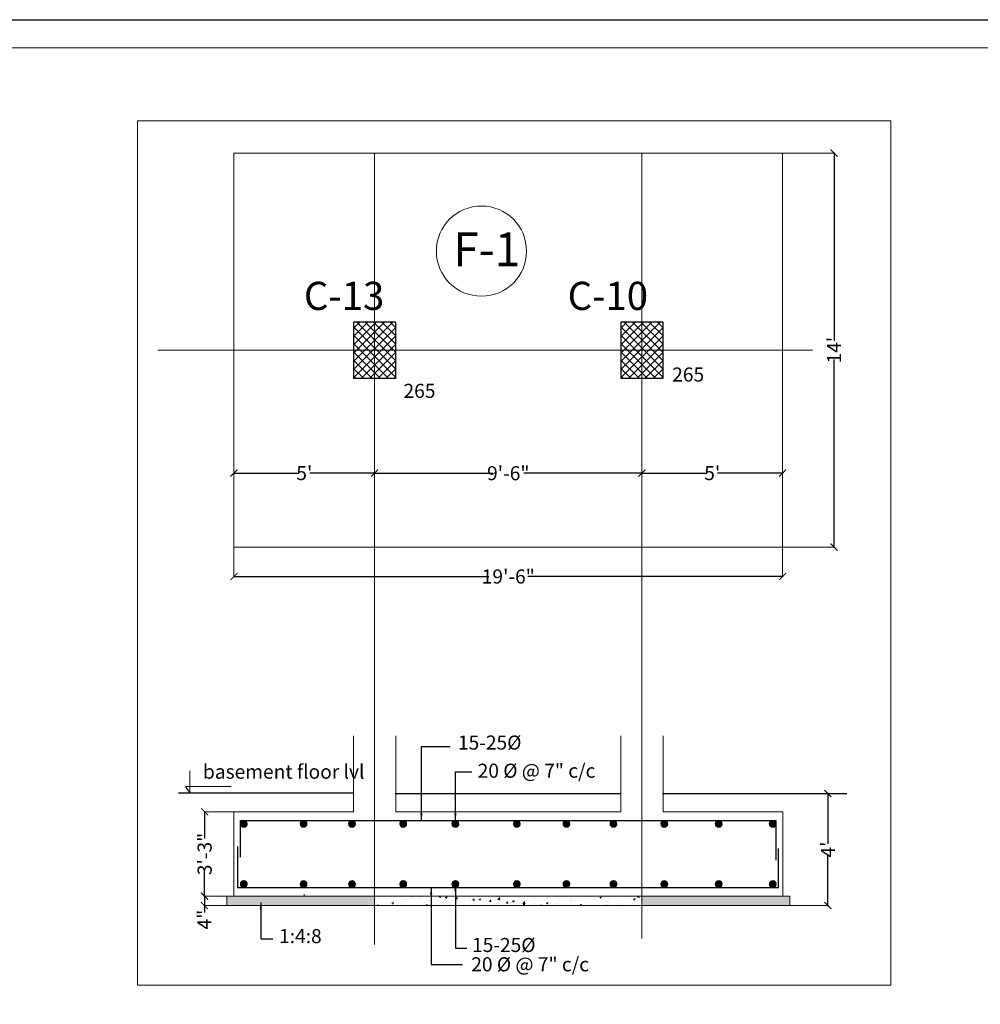
# Model space of a CAD drawing. Units: inches. Extents: x 63612 to 98581, y -39141 to -23793.
# Drawn here: x 66118 to 66937, y -29535 to -28695 of the extents above; entities that cross this region are included whole.
import ezdxf
from ezdxf.lldxf.tags import DXFTag

# ---------------------------------------------------------------- set-up
doc = ezdxf.new("R2010")
doc.units = ezdxf.units.IN
doc.header["$MEASUREMENT"] = 0
doc.header["$PDMODE"] = 35
doc.styles.get("Standard").update_dxf_attribs({"font": 'ARIALN.TTF', "height": 12})
tags = doc.linetypes.add('CENTER', pattern=[2, 1.25, -0.25, 0.25, -0.25]).pattern_tags.tags
tags[10:11] = [DXFTag(74, 4), DXFTag(75, 0), DXFTag(340, '0'), DXFTag(46, 1.0), DXFTag(50, 0.0), DXFTag(44, 0.0), DXFTag(45, 0.0)]
tags[8:9] = [DXFTag(74, 4), DXFTag(75, 0), DXFTag(340, '0'), DXFTag(46, 1.0), DXFTag(50, 0.0), DXFTag(44, 0.0), DXFTag(45, 0.0)]
tags[6:7] = [DXFTag(74, 4), DXFTag(75, 0), DXFTag(340, '0'), DXFTag(46, 1.0), DXFTag(50, 0.0), DXFTag(44, 0.0), DXFTag(45, 0.0)]
tags[4:5] = [DXFTag(74, 4), DXFTag(75, 0), DXFTag(340, '0'), DXFTag(46, 1.0), DXFTag(50, 0.0), DXFTag(44, 0.0), DXFTag(45, 0.0)]
tags = doc.linetypes.add('DASHED', pattern=[0.75, 0.5, -0.25]).pattern_tags.tags
tags[6:7] = [DXFTag(74, 4), DXFTag(75, 0), DXFTag(340, '0'), DXFTag(46, 1.0), DXFTag(50, 0.0), DXFTag(44, 0.0), DXFTag(45, 0.0)]
tags[4:5] = [DXFTag(74, 4), DXFTag(75, 0), DXFTag(340, '0'), DXFTag(46, 1.0), DXFTag(50, 0.0), DXFTag(44, 0.0), DXFTag(45, 0.0)]
tags = doc.linetypes.add('HIDDEN', pattern=[0.375, 0.25, -0.125]).pattern_tags.tags
tags[6:7] = [DXFTag(74, 4), DXFTag(75, 0), DXFTag(340, '0'), DXFTag(46, 1.0), DXFTag(50, 0.0), DXFTag(44, 0.0), DXFTag(45, 0.0)]
tags[4:5] = [DXFTag(74, 4), DXFTag(75, 0), DXFTag(340, '0'), DXFTag(46, 1.0), DXFTag(50, 0.0), DXFTag(44, 0.0), DXFTag(45, 0.0)]
doc.dimstyles.get("Standard").update_dxf_attribs({"dimtxt": 7.5, "dimasz": 2.5, "dimexe": 0.18, "dimexo": 0.0625, "dimgap": 0.09, "dimtad": 1, "dimtoh": 1, "dimdec": 1, "dimzin": 0, "dimdsep": 46, "dimlunit": 4, "dimtxsty": 'Standard', "dimblk": 'ARCHTICK', "dimcen": 0.09, "dimadec": 0, "dimazin": 0, "dimtfac": 1, "dimtdec": 1, "dimtix": 1, "dimtofl": 0, "dimtmove": 0, "dimatfit": 2, "dimfxl": 0, "dimtolj": 1, "dimtzin": 0, "dimlwe": 9, "dimarcsym": 0})
pattern_1 = [(50, (-66560.654, 29396.12), (14.34520365, -1.2550427), [1.5, -16.5]), (355, (-66560.654, 29396.12), (-2.7750267, 15.0438427), [1.2, -13.2]), (100.4514, (-66559.458, 29396.015), (11.5701876, 13.7887908), [1.2748038, -14.0228422]), (46.1842, (-66560.654, 29400.12), (21.344821, -3.3103803), [2.25, -24.75]), (96.6356, (-66558.875, 29399.844), (18.693254, 19.4823574), [1.9122058, -21.03426]), (351.1842, (-66560.654, 29400.12), (18.693239, 19.482372), [1.8, -19.8]), (21, (-66558.654, 29399.12), (11.938141, -8.0523778), [1.5, -16.5]), (326, (-66558.654, 29399.12), (4.8663066, 14.5030009), [1.2, -13.2]), (71.4514, (-66557.659, 29398.449), (16.8044526, 6.45061), [1.2748038, -14.0228422]), (37.5, (-66560.6536, 29396.1197), (0.2431971, 6.65787708), [0, -13.04, 0, -13.4, 0, -13.25]), (7.5, (-66560.6536, 29396.12), (5.26139075, 7.88823424), [0, -7.64, 0, -12.74, 0, -5.05]), (327.5, (-66565.1136, 29396.1197), (10.67644872, -0.45109743), [0, -5, 0, -15.6, 0, -20.7]), (317.5, (-66567.114, 29396.12), (11.6637234, 2.00209965), [0, -6.5, 0, -10.36, 0, -14.7])]

# ---------------------------------------------------------------- blocks, each defined once
blk = doc.blocks.new('_ArchTick')
at = {"color": 0, "linetype": 'ByBlock', "const_width": 0.15}
blk.add_lwpolyline([(-0.5, -0.5), (0.5, 0.5)], dxfattribs=at)
blk = doc.blocks.new('*D1262')
at = {"color": 0, "linetype": 'DASHED', "lineweight": 5, "ltscale": 10}
for p, q in [((66300.34, -29145.05), (66300.34, -29170.15)), ((66768.34, -29145.05), (66768.34, -29170.15))]:
    blk.add_line(p, q, dxfattribs=at)
at = {"color": 0, "lineweight": -2, "ltscale": 10}
for p, q in [((66299.84, -29170.03), (66517.79, -29170.03)), ((66768.84, -29170.03), (66550.88, -29170.03))]:
    blk.add_line(p, q, dxfattribs=at)
at = {"layer": 'Defpoints', "color": 0, "lineweight": 9, "ltscale": 10}
for p in [(66300.34, -29144.99), (66768.34, -29144.99), (66768.34, -29170.03)]:
    blk.add_point(p, dxfattribs=at)
at = {"color": 0, "lineweight": -2, "ltscale": 10, "xscale": 6, "yscale": 6, "zscale": 6, "rotation": 180}
blk.add_blockref('_ArchTick', (66300.34, -29170.03), dxfattribs=at)
at = {"color": 0, "lineweight": -2, "ltscale": 10, "xscale": 6, "yscale": 6, "zscale": 6}
blk.add_blockref('_ArchTick', (66768.34, -29170.03), dxfattribs=at)
at = {"color": 0, "lineweight": 9, "ltscale": 10, "insert": (66534.34, -29170.03), "char_height": 12, "attachment_point": 5}
blk.add_mtext('\\A1;19\'-6"', dxfattribs=at)
blk = doc.blocks.new('*D1263')
at = {"color": 0, "linetype": 'DASHED', "lineweight": 5, "ltscale": 10}
for p, q in [((66768.4, -28808.99), (66812.41, -28808.99)), ((66768.4, -29144.99), (66812.41, -29144.99))]:
    blk.add_line(p, q, dxfattribs=at)
at = {"color": 0, "lineweight": -2, "ltscale": 10}
for p, q in [((66812.29, -28808.49), (66812.29, -28969.02)), ((66812.29, -29145.49), (66812.29, -28984.97))]:
    blk.add_line(p, q, dxfattribs=at)
at = {"layer": 'Defpoints', "color": 0, "lineweight": 9, "ltscale": 10}
for p in [(66768.34, -28808.99), (66768.34, -29144.99), (66812.29, -29144.99)]:
    blk.add_point(p, dxfattribs=at)
at = {"color": 0, "lineweight": -2, "ltscale": 10, "xscale": 6, "yscale": 6, "zscale": 6}
for p, rotation in [((66812.29, -28808.99), 90), ((66812.29, -29144.99), 270)]:
    blk.add_blockref('_ArchTick', p, dxfattribs=dict(at, rotation=rotation))
at = {"color": 0, "lineweight": 9, "ltscale": 10, "insert": (66812.29, -28976.99), "char_height": 12, "attachment_point": 5, "rotation": 90}
blk.add_mtext("\\A1;14'", dxfattribs=at)
blk = doc.blocks.new('*D1264')
at = {"color": 0, "linetype": 'DASHED', "lineweight": 5, "ltscale": 10}
for p, q in [((66300.34, -29080.46), (66300.34, -29081.94)), ((66420.34, -29080.46), (66420.34, -29081.94))]:
    blk.add_line(p, q, dxfattribs=at)
at = {"color": 0, "lineweight": -2, "ltscale": 10}
for p, q in [((66299.84, -29081.81), (66355.72, -29081.81)), ((66420.84, -29081.81), (66364.95, -29081.81))]:
    blk.add_line(p, q, dxfattribs=at)
at = {"layer": 'Defpoints', "color": 0, "lineweight": 9, "ltscale": 10}
for p in [(66300.34, -29080.4), (66420.34, -29080.4), (66420.34, -29081.81)]:
    blk.add_point(p, dxfattribs=at)
at = {"color": 0, "lineweight": -2, "ltscale": 10, "xscale": 6, "yscale": 6, "zscale": 6, "rotation": 180}
blk.add_blockref('_ArchTick', (66300.34, -29081.81), dxfattribs=at)
at = {"color": 0, "lineweight": -2, "ltscale": 10, "xscale": 6, "yscale": 6, "zscale": 6}
blk.add_blockref('_ArchTick', (66420.34, -29081.81), dxfattribs=at)
at = {"color": 0, "lineweight": 9, "ltscale": 10, "insert": (66360.34, -29081.81), "char_height": 12, "attachment_point": 5}
blk.add_mtext("\\A1;5'", dxfattribs=at)
blk = doc.blocks.new('*D1265')
at = {"color": 0, "lineweight": -2, "ltscale": 10}
for p, q in [((66419.84, -29081.94), (66521.15, -29081.94)), ((66648.84, -29081.94), (66547.52, -29081.94))]:
    blk.add_line(p, q, dxfattribs=at)
at = {"color": 0, "linetype": 'HIDDEN', "lineweight": 5, "ltscale": 10}
for p, q in [((66420.34, -29094.9), (66420.34, -29081.81)), ((66648.34, -29094.9), (66648.34, -29081.81))]:
    blk.add_line(p, q, dxfattribs=at)
at = {"layer": 'Defpoints', "color": 0, "lineweight": 9, "ltscale": 10}
for p in [(66648.34, -29081.94), (66420.34, -29094.96), (66648.34, -29094.96)]:
    blk.add_point(p, dxfattribs=at)
at = {"color": 0, "lineweight": -2, "ltscale": 10, "xscale": 6, "yscale": 6, "zscale": 6, "rotation": 180}
blk.add_blockref('_ArchTick', (66420.34, -29081.94), dxfattribs=at)
at = {"color": 0, "lineweight": -2, "ltscale": 10, "xscale": 6, "yscale": 6, "zscale": 6}
blk.add_blockref('_ArchTick', (66648.34, -29081.94), dxfattribs=at)
at = {"color": 0, "lineweight": 9, "ltscale": 10, "insert": (66534.34, -29081.94), "char_height": 12, "attachment_point": 5}
blk.add_mtext('\\A1;9\'-6"', dxfattribs=at)
blk = doc.blocks.new('*D1266')
at = {"color": 0, "lineweight": -2, "ltscale": 10}
for p, q in [((66647.84, -29081.81), (66703.72, -29081.81)), ((66768.84, -29081.81), (66712.95, -29081.81))]:
    blk.add_line(p, q, dxfattribs=at)
at = {"color": 0, "linetype": 'HIDDEN', "lineweight": 5, "ltscale": 10}
for p, q in [((66648.34, -29082.58), (66648.34, -29081.69)), ((66768.34, -29082.58), (66768.34, -29081.69))]:
    blk.add_line(p, q, dxfattribs=at)
at = {"layer": 'Defpoints', "color": 0, "lineweight": 9, "ltscale": 10}
for p in [(66648.34, -29082.65), (66768.34, -29081.81), (66768.34, -29082.65)]:
    blk.add_point(p, dxfattribs=at)
at = {"color": 0, "lineweight": -2, "ltscale": 10, "xscale": 6, "yscale": 6, "zscale": 6, "rotation": 180}
blk.add_blockref('_ArchTick', (66648.34, -29081.81), dxfattribs=at)
at = {"color": 0, "lineweight": -2, "ltscale": 10, "xscale": 6, "yscale": 6, "zscale": 6}
blk.add_blockref('_ArchTick', (66768.34, -29081.81), dxfattribs=at)
at = {"color": 0, "lineweight": 9, "ltscale": 10, "insert": (66708.34, -29081.81), "char_height": 12, "attachment_point": 5}
blk.add_mtext("\\A1;5'", dxfattribs=at)
blk = doc.blocks.new('*D1267')
at = {"color": 0, "linetype": 'HIDDEN', "lineweight": 5, "ltscale": 10}
for p, q in [((66300.27, -29370.68), (66275.21, -29370.68)), ((66300.27, -29442.68), (66275.21, -29442.68))]:
    blk.add_line(p, q, dxfattribs=at)
at = {"color": 0, "lineweight": -2, "ltscale": 10}
for p, q in [((66275.33, -29370.18), (66275.33, -29393.5)), ((66275.33, -29443.18), (66275.33, -29419.86))]:
    blk.add_line(p, q, dxfattribs=at)
at = {"layer": 'Defpoints', "color": 0, "lineweight": 9, "ltscale": 10}
for p in [(66300.34, -29370.68), (66275.33, -29442.68), (66300.34, -29442.68)]:
    blk.add_point(p, dxfattribs=at)
at = {"color": 0, "lineweight": -2, "ltscale": 10, "xscale": 6, "yscale": 6, "zscale": 6}
for p, rotation in [((66275.33, -29370.68), 90), ((66275.33, -29442.68), 270)]:
    blk.add_blockref('_ArchTick', p, dxfattribs=dict(at, rotation=rotation))
at = {"color": 0, "lineweight": 9, "ltscale": 10, "insert": (66275.33, -29406.68), "char_height": 12, "attachment_point": 5, "rotation": 90}
blk.add_mtext('\\A1;3\'-3"', dxfattribs=at)
blk = doc.blocks.new('*D1268')
at = {"color": 0, "linetype": 'HIDDEN', "lineweight": 5, "ltscale": 10}
for p, q in [((66294.27, -29442.68), (66274.96, -29442.68)), ((66294.27, -29450.68), (66274.96, -29450.68))]:
    blk.add_line(p, q, dxfattribs=at)
at = {"color": 0, "lineweight": -2, "ltscale": 10}
for p, q in [((66275.08, -29442.18), (66275.08, -29450.68)), ((66275.08, -29450.68), (66275.08, -29456.68))]:
    blk.add_line(p, q, dxfattribs=at)
at = {"layer": 'Defpoints', "color": 0, "lineweight": 9, "ltscale": 10}
for p in [(66294.34, -29442.68), (66275.08, -29450.68), (66294.34, -29450.68)]:
    blk.add_point(p, dxfattribs=at)
at = {"color": 0, "lineweight": -2, "ltscale": 10, "xscale": 6, "yscale": 6, "zscale": 6}
for p, rotation in [((66275.08, -29442.68), 90), ((66275.08, -29450.68), 270)]:
    blk.add_blockref('_ArchTick', p, dxfattribs=dict(at, rotation=rotation))
at = {"color": 0, "lineweight": 9, "ltscale": 10, "insert": (66275.08, -29462.63), "char_height": 12, "attachment_point": 5, "rotation": 90}
blk.add_mtext('\\A1;4"', dxfattribs=at)
blk = doc.blocks.new('*D1269')
at = {"color": 0, "linetype": 'HIDDEN', "lineweight": 5, "ltscale": 10}
for p, q in [((66783.24, -29355.1), (66807.09, -29355.1)), ((66774.52, -29450.68), (66807.09, -29450.68))]:
    blk.add_line(p, q, dxfattribs=at)
at = {"color": 0, "lineweight": -2, "ltscale": 10}
for p, q in [((66806.97, -29354.6), (66806.97, -29398.08)), ((66806.97, -29451.18), (66806.97, -29407.7))]:
    blk.add_line(p, q, dxfattribs=at)
at = {"layer": 'Defpoints', "color": 0, "lineweight": 9, "ltscale": 10}
for p in [(66783.18, -29355.1), (66774.46, -29450.68), (66806.97, -29450.68)]:
    blk.add_point(p, dxfattribs=at)
at = {"color": 0, "lineweight": -2, "ltscale": 10, "xscale": 6, "yscale": 6, "zscale": 6}
for p, rotation in [((66806.97, -29355.1), 90), ((66806.97, -29450.68), 270)]:
    blk.add_blockref('_ArchTick', p, dxfattribs=dict(at, rotation=rotation))
at = {"color": 0, "lineweight": 9, "ltscale": 10, "insert": (66806.97, -29402.89), "char_height": 12, "attachment_point": 5, "rotation": 90}
blk.add_mtext("\\A1;4'", dxfattribs=at)

msp = doc.modelspace()

# ---------------------------------------------------------------- hatches: boundary and pattern name
h = msp.add_hatch()
h.set_pattern_fill('ANSI37', color=256, scale=40, style=0)
h.set_pattern_definition([(45, (-70489.4706, 21943.36), (-3.5355339, 3.5355339), []), (135, (-70489.4706, 21943.36), (-3.5355339, -3.5355339), [])])
h.paths.add_polyline_path([(66402.336, -29000.992), (66438.336, -29000.992), (66438.336, -28952.992), (66402.336, -28952.992)])
h = msp.add_hatch()
h.set_pattern_fill('ANSI37', color=256, scale=40, style=0)
h.set_pattern_definition([(45, (-70261.4706, 21943.36), (-3.5355339, 3.5355339), []), (135, (-70261.4706, 21943.36), (-3.5355339, -3.5355339), [])])
h.paths.add_polyline_path([(66630.336, -29000.992), (66666.336, -29000.992), (66666.336, -28952.992), (66630.336, -28952.992)])
at = {"lineweight": 9, "ltscale": 10}
h = msp.add_hatch(dxfattribs=at)
h.set_pattern_fill('ANSI31', color=0, scale=2.5, style=0)
h.set_pattern_definition([(45, (-99778.8838, 44092.96588), (-0.2209708691, 0.2209708691), [])])
h.paths.add_polyline_path([(66305.823, -29381.037, 1), (66311.635, -29381.037, 1)])
h = msp.add_hatch(dxfattribs=at)
h.set_pattern_fill('ANSI31', color=0, scale=2.5, style=0)
h.set_pattern_definition([(45, (-99727.911, 44092.96588), (-0.2209708691, 0.2209708691), [])])
h.paths.add_polyline_path([(66356.796, -29381.037, 1), (66362.607, -29381.037, 1)])
h = msp.add_hatch(dxfattribs=at)
h.set_pattern_fill('ANSI31', color=0, scale=2.5, style=0)
h.set_pattern_definition([(45, (-99686.57952, 44092.96588), (-0.2209708691, 0.2209708691), [])])
h.paths.add_polyline_path([(66398.127, -29381.037, 1), (66403.939, -29381.037, 1)])
h = msp.add_hatch(dxfattribs=at)
h.set_pattern_fill('ANSI31', color=0, scale=2.5, style=0)
h.set_pattern_definition([(45, (-99642.90963, 44092.96588), (-0.2209708691, 0.2209708691), [])])
h.paths.add_polyline_path([(66441.797, -29381.037, 1), (66447.609, -29381.037, 1)])
h = msp.add_hatch(dxfattribs=at)
h.set_pattern_fill('ANSI31', color=0, scale=2.5, style=0)
h.set_pattern_definition([(45, (-99598.38774, 44092.96588), (-0.2209708691, 0.2209708691), [])])
h.paths.add_polyline_path([(66486.319, -29381.037, 1), (66492.131, -29381.037, 1)])
h = msp.add_hatch(dxfattribs=at)
h.set_pattern_fill('ANSI31', color=0, scale=2.5, style=0)
h.set_pattern_definition([(45, (-99545.9563, 44092.96588), (-0.2209708691, 0.2209708691), [])])
h.paths.add_polyline_path([(66538.751, -29381.037, 1), (66544.562, -29381.037, 1)])
h = msp.add_hatch(dxfattribs=at)
h.set_pattern_fill('ANSI31', color=0, scale=2.5, style=0)
h.set_pattern_definition([(45, (-99503.66973, 44092.96588), (-0.2209708691, 0.2209708691), [])])
h.paths.add_polyline_path([(66581.037, -29381.037, 1), (66586.849, -29381.037, 1)])
h = msp.add_hatch(dxfattribs=at)
h.set_pattern_fill('ANSI31', color=0, scale=2.5, style=0)
h.set_pattern_definition([(45, (-99463.5568, 44092.96588), (-0.2209708691, 0.2209708691), [])])
h.paths.add_polyline_path([(66621.15, -29381.037, 1), (66626.962, -29381.037, 1)])
h = msp.add_hatch(dxfattribs=at)
h.set_pattern_fill('ANSI31', color=0, scale=2.5, style=0)
h.set_pattern_definition([(45, (-99420.19228, 44092.96588), (-0.2209708691, 0.2209708691), [])])
h.paths.add_polyline_path([(66664.515, -29381.037, 1), (66670.326, -29381.037, 1)])
h = msp.add_hatch(dxfattribs=at)
h.set_pattern_fill('ANSI31', color=0, scale=2.5, style=0)
h.set_pattern_definition([(45, (-99373.7561, 44092.96588), (-0.2209708691, 0.2209708691), [])])
h.paths.add_polyline_path([(66710.951, -29381.037, 1), (66716.762, -29381.037, 1)])
h = msp.add_hatch(dxfattribs=at)
h.set_pattern_fill('ANSI31', color=0, scale=2.5, style=0)
h.set_pattern_definition([(45, (-99327.71506, 44092.96588), (-0.2209708691, 0.2209708691), [])])
h.paths.add_polyline_path([(66756.992, -29381.037, 1), (66762.803, -29381.037, 1)])
h = msp.add_hatch(dxfattribs=at)
h.set_pattern_fill('ANSI31', color=0, scale=2.5, style=0)
h.set_pattern_definition([(315, (-99778.8838, -102906.32243), (-0.2209708691, -0.2209708691), [])])
h.paths.add_polyline_path([(66305.823, -29432.319, 1), (66311.635, -29432.319, 1)])
h = msp.add_hatch(dxfattribs=at)
h.set_pattern_fill('ANSI31', color=0, scale=2.5, style=0)
h.set_pattern_definition([(315, (-99727.911, -102906.32243), (-0.2209708691, -0.2209708691), [])])
h.paths.add_polyline_path([(66356.796, -29432.319, 1), (66362.607, -29432.319, 1)])
h = msp.add_hatch(dxfattribs=at)
h.set_pattern_fill('ANSI31', color=0, scale=2.5, style=0)
h.set_pattern_definition([(315, (-99686.57952, -102906.32243), (-0.2209708691, -0.2209708691), [])])
h.paths.add_polyline_path([(66398.127, -29432.319, 1), (66403.939, -29432.319, 1)])
h = msp.add_hatch(dxfattribs=at)
h.set_pattern_fill('ANSI31', color=0, scale=2.5, style=0)
h.set_pattern_definition([(315, (-99642.90963, -102906.32243), (-0.2209708691, -0.2209708691), [])])
h.paths.add_polyline_path([(66441.797, -29432.319, 1), (66447.609, -29432.319, 1)])
h = msp.add_hatch(dxfattribs=at)
h.set_pattern_fill('ANSI31', color=0, scale=2.5, style=0)
h.set_pattern_definition([(315, (-99598.38774, -102906.32243), (-0.2209708691, -0.2209708691), [])])
h.paths.add_polyline_path([(66486.319, -29432.319, 1), (66492.131, -29432.319, 1)])
h = msp.add_hatch(dxfattribs=at)
h.set_pattern_fill('ANSI31', color=0, scale=2.5, style=0)
h.set_pattern_definition([(315, (-99545.9563, -102906.32243), (-0.2209708691, -0.2209708691), [])])
h.paths.add_polyline_path([(66538.751, -29432.319, 1), (66544.562, -29432.319, 1)])
h = msp.add_hatch(dxfattribs=at)
h.set_pattern_fill('ANSI31', color=0, scale=2.5, style=0)
h.set_pattern_definition([(315, (-99503.66973, -102906.32243), (-0.2209708691, -0.2209708691), [])])
h.paths.add_polyline_path([(66581.037, -29432.319, 1), (66586.849, -29432.319, 1)])
h = msp.add_hatch(dxfattribs=at)
h.set_pattern_fill('ANSI31', color=0, scale=2.5, style=0)
h.set_pattern_definition([(315, (-99463.5568, -102906.32243), (-0.2209708691, -0.2209708691), [])])
h.paths.add_polyline_path([(66621.15, -29432.319, 1), (66626.962, -29432.319, 1)])
h = msp.add_hatch(dxfattribs=at)
h.set_pattern_fill('ANSI31', color=0, scale=2.5, style=0)
h.set_pattern_definition([(315, (-99420.19228, -102906.32243), (-0.2209708691, -0.2209708691), [])])
h.paths.add_polyline_path([(66664.515, -29432.319, 1), (66670.326, -29432.319, 1)])
h = msp.add_hatch(dxfattribs=at)
h.set_pattern_fill('ANSI31', color=0, scale=2.5, style=0)
h.set_pattern_definition([(315, (-99373.7561, -102906.32243), (-0.2209708691, -0.2209708691), [])])
h.paths.add_polyline_path([(66710.951, -29432.319, 1), (66716.762, -29432.319, 1)])
h = msp.add_hatch(dxfattribs=at)
h.set_pattern_fill('ANSI31', color=0, scale=2.5, style=0)
h.set_pattern_definition([(315, (-99327.71506, -102906.32243), (-0.2209708691, -0.2209708691), [])])
h.paths.add_polyline_path([(66756.992, -29432.319, 1), (66762.803, -29432.319, 1)])
at = {"linetype": 'ByBlock', "lineweight": 9}
h = msp.add_hatch(dxfattribs=at)
h.set_pattern_fill('AR-CONC', color=0, scale=2)
h.set_pattern_definition(pattern_1)
h.paths.add_polyline_path([(66294.336, -29442.678), (66294.336, -29450.678), (66420.336, -29450.678), (66420.336, -29442.678)])
h.paths.add_polyline_path([(66774.461, -29450.678), (66774.461, -29442.678), (66768.461, -29442.678), (66648.336, -29442.678), (66648.336, -29450.678)])
h = msp.add_hatch(dxfattribs=at)
h.set_pattern_fill('AR-CONC', color=0, scale=2)
h.set_pattern_definition(pattern_1)
h.paths.add_polyline_path([(66420.336, -29442.678), (66420.336, -29450.678), (66648.336, -29450.678), (66648.336, -29442.678)])

# ---------------------------------------------------------------- linework, layer by layer
at = {"color": 252, "linetype": 'CENTER', "lineweight": 20, "ltscale": 20}
for p, q in [((66420.336, -29483.817), (66420.336, -28808.992)), ((66648.336, -29478.875), (66648.336, -28808.992)), ((66235.322, -28976.992), (66793.729, -28976.992)), ((66788.661, -28976.992), (66524.72, -28976.992))]:
    msp.add_line(p, q, dxfattribs=at)
at = {"color": 0, "lineweight": 9, "ltscale": 10}
for p, q in [((66402.336, -29305.902), (66402.336, -29370.678)), ((66438.336, -29305.902), (66438.336, -29370.678)), ((66630.336, -29305.902), (66630.336, -29370.678)), ((66666.336, -29305.902), (66666.336, -29370.678)), ((66262.826, -29335.888), (66262.826, -29354.492)), ((66262.826, -29354.492), (66258.87, -29349.13)), ((66258.87, -29349.13), (66297.895, -29349.13)), ((66300.336, -29370.678), (66300.336, -29442.678)), ((66300.336, -29370.678), (66402.336, -29370.678)), ((66438.336, -29370.678), (66630.336, -29370.678)), ((66666.336, -29370.678), (66768.461, -29370.678)), ((66768.461, -29370.678), (66768.461, -29442.678)), ((66360.184, -29442.678), (66360.184, -29440.978)), ((66294.336, -29442.678), (66768.461, -29442.678)), ((66294.336, -29442.678), (66294.336, -29450.678)), ((66768.461, -29442.678), (66774.461, -29442.678)), ((66774.461, -29442.678), (66774.461, -29450.678)), ((66294.336, -29450.678), (66774.461, -29450.678))]:
    msp.add_line(p, q, dxfattribs=at)
at = {"color": 0, "lineweight": 30, "ltscale": 10}
for p, q in [((66253.143, -29354.492), (66401.88, -29354.492)), ((66437.88, -29355.099), (66629.88, -29355.099)), ((66665.88, -29355.099), (66823.207, -29355.099)), ((66305.792, -29409.414), (66305.792, -29378.106)), ((66305.792, -29378.106), (66762.652, -29378.106)), ((66762.652, -29378.106), (66762.652, -29411.985)), ((66303.364, -29400.315), (66303.364, -29435.334)), ((66764.822, -29435.334), (66764.822, -29401.993)), ((66303.364, -29435.334), (66764.822, -29435.334))]:
    msp.add_line(p, q, dxfattribs=at)
msp.add_lwpolyline([(63903.909, -28695.139), (67978.043, -28695.139), (67978.05, -31575.248), (63903.916, -31575.248)], close=True, dxfattribs=at)
at = {"color": 0, "lineweight": 9, "ltscale": 10}
for points in [[(63927.909, -28719.139), (67954.043, -28719.139), (67954.05, -31551.248), (63927.916, -31551.248)], [(66218.102, -28781.325), (66860.618, -28781.325), (66860.618, -29518.684), (66218.102, -29518.684)]]:
    msp.add_lwpolyline(points, close=True, dxfattribs=at)
at = {"color": 5, "linetype": 'DASHED', "lineweight": 9, "ltscale": 20}
msp.add_lwpolyline([(66300.336, -29144.992), (66768.336, -29144.992), (66768.336, -28808.992), (66300.336, -28808.992)], close=True, dxfattribs=at)
at = {"lineweight": 30}
for points in [[(66402.336, -29000.992), (66438.336, -29000.992), (66438.336, -28952.992), (66402.336, -28952.992)], [(66630.336, -29000.992), (66666.336, -29000.992), (66666.336, -28952.992), (66630.336, -28952.992)]]:
    msp.add_lwpolyline(points, close=True, dxfattribs=at)
at = {"color": 0, "lineweight": 9, "ltscale": 10}
for centre, radius in [((66511.455, -28892.515), 38.472), ((66308.729, -29381.037), 2.906), ((66359.702, -29381.037), 2.906), ((66401.033, -29381.037), 2.906), ((66444.703, -29381.037), 2.906), ((66489.225, -29381.037), 2.906), ((66541.656, -29381.037), 2.906), ((66583.943, -29381.037), 2.906), ((66624.056, -29381.037), 2.906), ((66667.42, -29381.037), 2.906), ((66713.857, -29381.037), 2.906), ((66759.898, -29381.037), 2.906), ((66308.729, -29432.319), 2.906), ((66359.702, -29432.319), 2.906), ((66401.033, -29432.319), 2.906), ((66444.703, -29432.319), 2.906), ((66489.225, -29432.319), 2.906), ((66541.656, -29432.319), 2.906), ((66583.943, -29432.319), 2.906), ((66624.056, -29432.319), 2.906), ((66667.42, -29432.319), 2.906), ((66713.857, -29432.319), 2.906), ((66759.898, -29432.319), 2.906)]:
    msp.add_circle(centre, radius, dxfattribs=at)

# ---------------------------------------------------------------- texts
at = {"color": 0, "linetype": 'ByBlock', "lineweight": 9, "attachment_point": 1}
for s, insert, char_height, width in [(' {\\H1.2x;F-1}', (66480.015, -28876.619), 24, 314.11079), ('C-13', (66359.995, -28918.67), 24, 392.63848), ('C-10', (66584.997, -28918.67), 24, 392.63848), ('265', (66674.159, -28991.748), 12, 392.63848), ('265', (66444.955, -29005.703), 12, 392.63848), ('15-25%%C', (66491.384, -29305.643), 12, 392.63848), ('basement floor lvl', (66273.891, -29330.501), 12, 392.63848), ('20 %%C @ 7" c/c', (66508.216, -29329.679), 12, 392.63848), ('1:4:8', (66338.813, -29470.713), 12, 392.63848), ('15-25%%C', (66503.407, -29478.298), 12, 392.63848), ('20 %%C @ 7" c/c', (66502.763, -29494.771), 12, 392.63848)]:
    msp.add_mtext(s, dxfattribs=dict(at, insert=insert, char_height=char_height, width=width))

# ---------------------------------------------------------------- dimensions: what is measured, and where the dimension line sits
at = {"color": 0, "lineweight": 9, "ltscale": 10}
for base, p1, p2, text, override, picture, middle in [((66812.285, -29144.992), (66768.336, -28808.992), (66768.336, -29144.992), "14'", {"dimtxt": 12, "dimasz": 6, "dimexe": 0.125, "dimtad": 0, "dimtoh": 0, "dimdle": 0.5, "dimfxl": 0.15, "dimlwe": 5, "dimarcsym": 2}, '*D1263', (66812.285, -28976.992)), ((66806.969, -29450.678), (66783.182, -29355.099), (66774.461, -29450.678), "4'", {"dimtxt": 12, "dimasz": 6, "dimexe": 0.125, "dimtad": 0, "dimtoh": 0, "dimdle": 0.5, "dimfxl": 0.18, "dimlwe": 5, "dimarcsym": 2}, '*D1269', (66806.969, -29402.889)), ((66275.335, -29442.678), (66300.336, -29370.678), (66300.336, -29442.678), '3\'-3"', {"dimtxt": 12, "dimasz": 6, "dimexe": 0.125, "dimtad": 0, "dimtoh": 0, "dimdle": 0.5, "dimfxl": 0.18, "dimlwe": 5, "dimarcsym": 2}, '*D1267', (66275.335, -29406.678))]:
    dim = msp.add_linear_dim(base=base, p1=p1, p2=p2, angle=90, text=text, dimstyle='Standard', override=override, dxfattribs=at)
    dim.commit()
    dim.dimension.update_dxf_attribs({"geometry": picture, "text_midpoint": middle})
for base, p1, p2, text, override, picture, middle in [((66420.336, -29081.814), (66300.336, -29080.397), (66420.336, -29080.397), "5'", {"dimtxt": 12, "dimasz": 6, "dimexe": 0.125, "dimtad": 0, "dimtoh": 0, "dimdle": 0.5, "dimfxl": 0.15, "dimlwe": 5, "dimarcsym": 2}, '*D1264', (66360.336, -29081.814)), ((66648.336, -29081.939), (66420.336, -29094.962), (66648.336, -29094.962), '9\'-6"', {"dimtxt": 12, "dimasz": 6, "dimexe": 0.125, "dimtad": 0, "dimtoh": 0, "dimdle": 0.5, "dimfxl": 0.18, "dimlwe": 5, "dimarcsym": 2}, '*D1265', (66534.336, -29081.939)), ((66768.336, -29081.814), (66648.336, -29082.646), (66768.336, -29082.646), "5'", {"dimtxt": 12, "dimasz": 6, "dimexe": 0.125, "dimtad": 0, "dimtoh": 0, "dimdle": 0.5, "dimfxl": 0.18, "dimlwe": 5, "dimarcsym": 2}, '*D1266', (66708.336, -29081.814)), ((66768.336, -29170.025), (66300.336, -29144.992), (66768.336, -29144.992), '19\'-6"', {"dimtxt": 12, "dimasz": 6, "dimexe": 0.125, "dimtad": 0, "dimtoh": 0, "dimdle": 0.5, "dimfxl": 0.15, "dimlwe": 5, "dimarcsym": 2}, '*D1262', (66534.336, -29170.025))]:
    dim = msp.add_linear_dim(base=base, p1=p1, p2=p2, text=text, dimstyle='Standard', override=override, dxfattribs=at)
    dim.commit()
    dim.dimension.update_dxf_attribs({"geometry": picture, "text_midpoint": middle})
dim = msp.add_linear_dim(base=(66275.085, -29450.678), p1=(66294.336, -29442.678), p2=(66294.336, -29450.678), angle=90, text='4"', dimstyle='Standard', override={"dimtxt": 12, "dimasz": 6, "dimexe": 0.125, "dimtad": 0, "dimtoh": 0, "dimdle": 0.5, "dimfxl": 0.18, "dimlwe": 5, "dimarcsym": 2}, dxfattribs=at)
dim.commit()
dim.dimension.update_dxf_attribs({"geometry": '*D1268', "text_midpoint": (66275.085, -29462.629), "dimtype": 160})

# ---------------------------------------------------------------- leaders
for points in [[(66460.223, -29378.106), (66460.223, -29315.007), (66484.819, -29315.007)], [(66489.225, -29378.132), (66489.225, -29336.57), (66503.156, -29336.57)], [(66489.225, -29432.319), (66489.225, -29487.14), (66499.025, -29487.14)], [(66468.56, -29435.334), (66468.56, -29500.938), (66495.181, -29500.938)], [(66323.237, -29447.986), (66323.237, -29479.07), (66333.429, -29479.07)]]:
    msp.add_leader(points, dimstyle='Standard', override={"dimtxt": 12, "dimasz": 6, "dimexe": 0.125, "dimgap": 0.09, "dimtad": 0, "dimtoh": 0, "dimdle": 0.5, "dimfxl": 0.18, "dimlwe": 5, "dimarcsym": 2}, dxfattribs=at)

doc.saveas('drawing.dxf')
